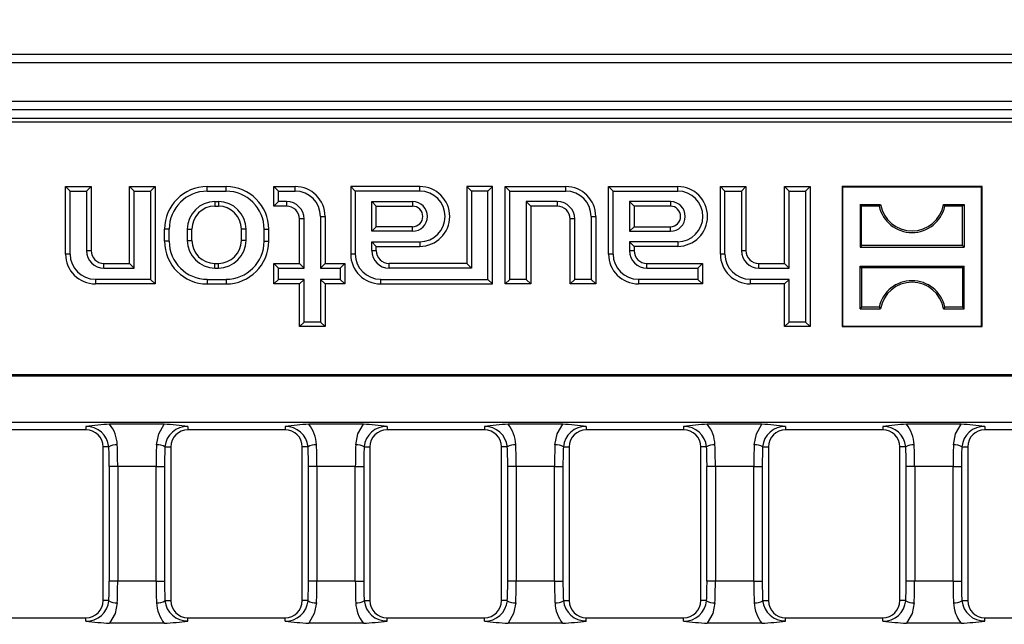
# Model space of a CAD drawing. Units: millimetres. Extents: x 56 to 3304, y 56 to 2320.
# Drawn here: x 1412 to 1527, y 519 to 590 of the extents above; entities that cross this region are included whole.
import ezdxf

# ---------------------------------------------------------------- set-up
doc = ezdxf.new("R2010")
doc.units = ezdxf.units.MM
doc.header["$LTSCALE"] = 8
doc.layers.add('HAURATON_DIMENSIONING', color=1, linetype='Continuous')
doc.layers.add('HAURATON_PRODUCT_CONTOUR', color=7, linetype='Continuous', lineweight=25)
doc.styles.add('SLDTEXTSTYLE2', font='ARIAL.TTF', dxfattribs={"width": 0.948})
doc.dimstyles.new('SLDDIMSTYLE0', dxfattribs={"dimtxt": 28, "dimasz": 28, "dimexe": 0, "dimexo": 0.0625, "dimgap": 7, "dimtad": 1, "dimdec": 0, "dimrnd": 1e-09, "dimzin": 12, "dimdsep": 46, "dimtxsty": 'SLDTEXTSTYLE2', "dimsah": 1, "dimcen": 0.09, "dimadec": 0, "dimazin": 3, "dimtfac": 1, "dimtdec": 0, "dimtofl": 0, "dimtmove": 0, "dimatfit": 3, "dimfxl": 1, "dimfrac": 2, "dimtolj": 1, "dimtzin": 12, "dimarcsym": 0})

# ---------------------------------------------------------------- blocks, each defined once
blk = doc.blocks.new('_D_4')
at = {"layer": 'HAURATON_DIMENSIONING'}
for p, q in [((1358.75, 732.9), (1422.92, 732.9)), ((1422.92, 677.1), (1358.75, 677.1)), ((1140.83, 585.94), (1140.83, 673.94)), ((1640.83, 457.94), (1640.83, 673.94)), ((1640.83, 665.94), (1140.83, 665.94))]:
    blk.add_line(p, q, dxfattribs=at)
for centre, start, end in [((1358.75, 705), 90, 270), ((1422.92, 705), 270, 90)]:
    blk.add_arc(centre, 27.9, start, end, dxfattribs=at)
for points in [[(1140.83, 665.94), (1168.83, 661.63), (1168.83, 670.24)], [(1640.83, 665.94), (1612.83, 670.24), (1612.83, 661.63)]]:
    blk.add_solid(points, dxfattribs=at)
at = {"layer": 'HAURATON_DIMENSIONING', "insert": (1358.75, 719.61), "char_height": 28, "attachment_point": 1, "style": 'SLDTEXTSTYLE2'}
blk.add_mtext('500', dxfattribs=at)

msp = doc.modelspace()

# ---------------------------------------------------------------- linework, layer by layer
at = {"layer": 'HAURATON_PRODUCT_CONTOUR'}
for p, q in [((641.83, 585.94), (1639.83, 585.94)), ((641.83, 584.94), (1639.83, 584.94)), ((641.83, 580.44), (1639.83, 580.44)), ((641.83, 579.44), (1639.83, 579.44)), ((1141.83, 578.44), (1639.83, 578.44)), ((1142.82, 578.03), (1638.84, 578.03)), ((1418.02, 569.9), (1417.48, 570.44)), ((1417.48, 570.44), (1420.48, 570.44)), ((1417.48, 562.54), (1417.48, 570.44)), ((1418.02, 569.9), (1419.95, 569.9)), ((1418.02, 562.54), (1418.02, 569.9)), ((1419.95, 569.9), (1420.48, 570.44)), ((1419.95, 569.9), (1419.95, 562.94)), ((1420.48, 570.44), (1420.48, 562.94)), ((1425.52, 569.9), (1424.98, 570.44)), ((1424.98, 561.44), (1424.98, 570.44)), ((1424.98, 570.44), (1427.98, 570.44)), ((1425.52, 560.9), (1425.52, 569.9)), ((1425.52, 569.9), (1427.45, 569.9)), ((1427.45, 569.9), (1427.98, 570.44)), ((1427.45, 569.9), (1427.45, 559.57)), ((1427.98, 570.44), (1427.98, 559.04)), ((1434.08, 569.9), (1434.08, 570.44)), ((1434.08, 570.44), (1436.28, 570.44)), ((1434.08, 569.9), (1436.28, 569.9)), ((1436.28, 569.9), (1436.28, 570.44)), ((1442.42, 569.9), (1441.88, 570.44)), ((1441.88, 570.44), (1444.38, 570.44)), ((1441.88, 568.14), (1441.88, 570.44)), ((1442.42, 569.9), (1444.38, 569.9)), ((1442.42, 568.67), (1442.42, 569.9)), ((1444.38, 569.9), (1444.38, 570.44)), ((1451.42, 569.9), (1450.88, 570.44)), ((1450.88, 570.44), (1450.88, 562.54)), ((1458.98, 570.44), (1450.88, 570.44)), ((1451.42, 569.9), (1451.42, 562.54)), ((1458.98, 569.9), (1451.42, 569.9)), ((1458.98, 569.9), (1458.98, 570.44)), ((1465.02, 569.9), (1464.48, 570.44)), ((1464.48, 570.44), (1464.48, 561.44)), ((1467.48, 570.44), (1464.48, 570.44)), ((1465.02, 569.9), (1465.02, 560.9)), ((1466.95, 569.9), (1465.02, 569.9)), ((1466.95, 569.9), (1467.48, 570.44)), ((1466.95, 559.57), (1466.95, 569.9)), ((1467.48, 559.04), (1467.48, 570.44)), ((1469.52, 569.9), (1468.98, 570.44)), ((1468.98, 559.04), (1468.98, 570.44)), ((1468.98, 570.44), (1476.08, 570.44)), ((1469.52, 559.57), (1469.52, 569.9)), ((1469.52, 569.9), (1476.08, 569.9)), ((1476.08, 569.9), (1476.08, 570.44)), ((1481.62, 569.9), (1481.08, 570.44)), ((1481.08, 570.44), (1489.18, 570.44)), ((1481.08, 562.54), (1481.08, 570.44)), ((1481.62, 569.9), (1489.18, 569.9)), ((1481.62, 562.54), (1481.62, 569.9)), ((1489.18, 569.9), (1489.18, 570.44)), ((1494.72, 569.9), (1494.18, 570.44)), ((1494.18, 570.44), (1497.18, 570.44)), ((1494.18, 562.54), (1494.18, 570.44)), ((1494.72, 569.9), (1496.65, 569.9)), ((1494.72, 562.54), (1494.72, 569.9)), ((1496.65, 569.9), (1497.18, 570.44)), ((1496.65, 569.9), (1496.65, 562.94)), ((1497.18, 570.44), (1497.18, 562.94)), ((1502.22, 569.9), (1501.68, 570.44)), ((1501.68, 570.44), (1504.68, 570.44)), ((1501.68, 561.44), (1501.68, 570.44)), ((1502.22, 569.9), (1504.15, 569.9)), ((1502.22, 560.9), (1502.22, 569.9)), ((1504.15, 569.9), (1504.68, 570.44)), ((1504.15, 569.9), (1504.15, 554.57)), ((1504.68, 570.44), (1504.68, 554.04)), ((1508.49, 570.38), (1508.43, 570.44)), ((1524.83, 570.44), (1508.43, 570.44)), ((1508.43, 570.44), (1508.43, 554.04)), ((1508.49, 570.38), (1508.49, 554.09)), ((1524.78, 570.38), (1508.49, 570.38)), ((1524.78, 570.38), (1524.83, 570.44)), ((1524.78, 554.09), (1524.78, 570.38)), ((1524.83, 554.04), (1524.83, 570.44)), ((1434.98, 568.67), (1435.38, 568.67)), ((1434.98, 568.67), (1434.98, 568.14)), ((1435.38, 568.67), (1435.38, 568.14)), ((1442.42, 568.67), (1441.88, 568.14)), ((1443.38, 568.67), (1442.42, 568.67)), ((1443.38, 568.67), (1443.38, 568.14)), ((1453.35, 568.67), (1458.13, 568.67)), ((1453.35, 565.2), (1453.35, 568.67)), ((1453.35, 568.67), (1453.88, 568.14)), ((1458.13, 568.67), (1458.13, 568.14)), ((1475.08, 568.67), (1471.45, 568.67)), ((1471.45, 568.67), (1471.45, 559.57)), ((1471.45, 568.67), (1471.98, 568.14)), ((1475.08, 568.67), (1475.08, 568.14)), ((1488.33, 568.67), (1483.55, 568.67)), ((1483.55, 568.67), (1483.55, 565.2)), ((1483.55, 568.67), (1484.08, 568.14)), ((1488.33, 568.67), (1488.33, 568.14)), ((1434.98, 568.14), (1435.38, 568.14)), ((1443.38, 568.14), (1441.88, 568.14)), ((1453.88, 565.74), (1453.88, 568.14)), ((1453.88, 568.14), (1458.13, 568.14)), ((1471.98, 568.14), (1471.98, 559.04)), ((1475.08, 568.14), (1471.98, 568.14)), ((1488.33, 568.14), (1484.08, 568.14)), ((1484.08, 568.14), (1484.08, 565.74)), ((1510.72, 568.14), (1510.54, 568.33)), ((1510.54, 568.33), (1512.94, 568.33)), ((1510.54, 568.33), (1510.54, 563.34)), ((1510.72, 563.53), (1510.72, 568.14)), ((1512.78, 568.14), (1510.72, 568.14)), ((1512.78, 568.14), (1512.94, 568.33)), ((1520.48, 568.14), (1520.33, 568.33)), ((1520.33, 568.33), (1522.73, 568.33)), ((1522.54, 568.14), (1520.48, 568.14)), ((1522.54, 568.14), (1522.73, 568.33)), ((1522.54, 563.53), (1522.54, 568.14)), ((1522.73, 568.33), (1522.73, 563.34)), ((1445.42, 566.64), (1444.88, 566.64)), ((1444.88, 561.44), (1444.88, 566.64)), ((1445.42, 560.9), (1445.42, 566.64)), ((1447.35, 566.94), (1447.88, 566.94)), ((1447.35, 566.94), (1447.35, 560.9)), ((1447.88, 566.94), (1447.88, 561.44)), ((1477.12, 566.64), (1476.58, 566.64)), ((1476.58, 559.04), (1476.58, 566.64)), ((1477.12, 559.57), (1477.12, 566.64)), ((1479.05, 566.94), (1479.58, 566.94)), ((1479.05, 566.94), (1479.05, 559.57)), ((1479.58, 566.94), (1479.58, 559.04)), ((1429.62, 565.44), (1429.08, 565.44)), ((1429.08, 564.04), (1429.08, 565.44)), ((1429.62, 564.04), (1429.62, 565.44)), ((1431.75, 564.14), (1431.75, 565.44)), ((1431.75, 565.44), (1432.28, 565.44)), ((1432.28, 564.14), (1432.28, 565.44)), ((1438.62, 565.44), (1438.08, 565.44)), ((1438.08, 564.14), (1438.08, 565.44)), ((1438.62, 564.14), (1438.62, 565.44)), ((1440.75, 565.44), (1441.28, 565.44)), ((1440.75, 564.04), (1440.75, 565.44)), ((1441.28, 564.04), (1441.28, 565.44)), ((1453.35, 565.2), (1453.88, 565.74)), ((1458.13, 565.2), (1453.35, 565.2)), ((1458.13, 565.74), (1453.88, 565.74)), ((1458.13, 565.2), (1458.13, 565.74)), ((1483.55, 565.2), (1484.08, 565.74)), ((1483.55, 565.2), (1488.33, 565.2)), ((1484.08, 565.74), (1488.33, 565.74)), ((1488.33, 565.2), (1488.33, 565.74)), ((1429.62, 564.04), (1429.08, 564.04)), ((1431.75, 564.14), (1432.28, 564.14)), ((1438.62, 564.14), (1438.08, 564.14)), ((1440.75, 564.04), (1441.28, 564.04)), ((1453.35, 562.94), (1453.35, 563.97)), ((1453.35, 563.97), (1458.98, 563.97)), ((1453.35, 563.97), (1453.88, 563.44)), ((1458.98, 563.97), (1458.98, 563.44)), ((1483.55, 563.97), (1483.55, 562.94)), ((1489.18, 563.97), (1483.55, 563.97)), ((1483.55, 563.97), (1484.08, 563.44)), ((1489.18, 563.97), (1489.18, 563.44)), ((1419.95, 562.94), (1420.48, 562.94)), ((1453.35, 562.94), (1453.88, 562.94)), ((1453.88, 563.44), (1458.98, 563.44)), ((1453.88, 562.94), (1453.88, 563.44)), ((1483.55, 562.94), (1484.08, 562.94)), ((1484.08, 563.44), (1484.08, 562.94)), ((1489.18, 563.44), (1484.08, 563.44)), ((1496.65, 562.94), (1497.18, 562.94)), ((1510.72, 563.53), (1510.54, 563.34)), ((1510.54, 563.34), (1522.73, 563.34)), ((1522.54, 563.53), (1510.72, 563.53)), ((1522.54, 563.53), (1522.73, 563.34)), ((1418.02, 562.54), (1417.48, 562.54)), ((1451.42, 562.54), (1450.88, 562.54)), ((1481.62, 562.54), (1481.08, 562.54)), ((1494.72, 562.54), (1494.18, 562.54)), ((1421.98, 560.9), (1421.98, 561.44)), ((1421.98, 561.44), (1424.98, 561.44)), ((1421.98, 560.9), (1425.52, 560.9)), ((1425.52, 560.9), (1424.98, 561.44)), ((1434.98, 560.9), (1434.98, 561.44)), ((1434.98, 561.44), (1435.38, 561.44)), ((1434.98, 560.9), (1435.38, 560.9)), ((1435.38, 560.9), (1435.38, 561.44)), ((1442.42, 560.9), (1441.88, 561.44)), ((1441.88, 561.44), (1444.88, 561.44)), ((1441.88, 559.04), (1441.88, 561.44)), ((1442.42, 559.57), (1442.42, 560.9)), ((1442.42, 560.9), (1445.42, 560.9)), ((1445.42, 560.9), (1444.88, 561.44)), ((1447.35, 560.9), (1447.88, 561.44)), ((1447.35, 560.9), (1449.65, 560.9)), ((1447.88, 561.44), (1450.18, 561.44)), ((1449.65, 560.9), (1450.18, 561.44)), ((1449.65, 560.9), (1449.65, 559.57)), ((1450.18, 561.44), (1450.18, 559.04)), ((1455.38, 560.9), (1455.38, 561.44)), ((1464.48, 561.44), (1455.38, 561.44)), ((1465.02, 560.9), (1455.38, 560.9)), ((1465.02, 560.9), (1464.48, 561.44)), ((1485.58, 560.9), (1485.58, 561.44)), ((1485.58, 561.44), (1492.08, 561.44)), ((1485.58, 560.9), (1491.55, 560.9)), ((1491.55, 560.9), (1492.08, 561.44)), ((1491.55, 560.9), (1491.55, 559.57)), ((1492.08, 561.44), (1492.08, 559.04)), ((1498.68, 560.9), (1498.68, 561.44)), ((1498.68, 561.44), (1501.68, 561.44)), ((1498.68, 560.9), (1502.22, 560.9)), ((1502.22, 560.9), (1501.68, 561.44)), ((1510.72, 560.94), (1510.54, 561.13)), ((1510.54, 556.14), (1510.54, 561.13)), ((1510.54, 561.13), (1522.73, 561.13)), ((1510.72, 560.94), (1510.72, 556.33)), ((1522.54, 560.94), (1510.72, 560.94)), ((1522.54, 560.94), (1522.73, 561.13)), ((1522.54, 560.94), (1522.54, 556.33)), ((1522.73, 556.14), (1522.73, 561.13)), ((1427.45, 559.57), (1420.98, 559.57)), ((1420.98, 559.57), (1420.98, 559.04)), ((1427.45, 559.57), (1427.98, 559.04)), ((1434.08, 559.57), (1436.28, 559.57)), ((1434.08, 559.57), (1434.08, 559.04)), ((1436.28, 559.57), (1436.28, 559.04)), ((1442.42, 559.57), (1441.88, 559.04)), ((1445.42, 559.57), (1442.42, 559.57)), ((1445.42, 559.57), (1444.88, 559.04)), ((1445.42, 554.57), (1445.42, 559.57)), ((1449.65, 559.57), (1447.35, 559.57)), ((1447.35, 559.57), (1447.35, 554.57)), ((1447.35, 559.57), (1447.88, 559.04)), ((1449.65, 559.57), (1450.18, 559.04)), ((1454.38, 559.57), (1466.95, 559.57)), ((1454.38, 559.57), (1454.38, 559.04)), ((1466.95, 559.57), (1467.48, 559.04)), ((1469.52, 559.57), (1468.98, 559.04)), ((1471.45, 559.57), (1469.52, 559.57)), ((1471.45, 559.57), (1471.98, 559.04)), ((1477.12, 559.57), (1476.58, 559.04)), ((1479.05, 559.57), (1477.12, 559.57)), ((1479.05, 559.57), (1479.58, 559.04)), ((1491.55, 559.57), (1484.58, 559.57)), ((1484.58, 559.57), (1484.58, 559.04)), ((1491.55, 559.57), (1492.08, 559.04)), ((1502.22, 559.57), (1497.68, 559.57)), ((1497.68, 559.57), (1497.68, 559.04)), ((1502.22, 559.57), (1501.68, 559.04)), ((1502.22, 554.57), (1502.22, 559.57)), ((1427.98, 559.04), (1420.98, 559.04)), ((1434.08, 559.04), (1436.28, 559.04)), ((1444.88, 559.04), (1441.88, 559.04)), ((1444.88, 554.04), (1444.88, 559.04)), ((1447.88, 559.04), (1447.88, 554.04)), ((1450.18, 559.04), (1447.88, 559.04)), ((1454.38, 559.04), (1467.48, 559.04)), ((1471.98, 559.04), (1468.98, 559.04)), ((1479.58, 559.04), (1476.58, 559.04)), ((1492.08, 559.04), (1484.58, 559.04)), ((1501.68, 559.04), (1497.68, 559.04)), ((1501.68, 554.04), (1501.68, 559.04)), ((1510.72, 556.33), (1510.54, 556.14)), ((1510.54, 556.14), (1512.94, 556.14)), ((1512.78, 556.33), (1510.72, 556.33)), ((1512.78, 556.33), (1512.94, 556.14)), ((1520.48, 556.33), (1520.33, 556.14)), ((1520.33, 556.14), (1522.73, 556.14)), ((1522.54, 556.33), (1520.48, 556.33)), ((1522.54, 556.33), (1522.73, 556.14)), ((1445.42, 554.57), (1444.88, 554.04)), ((1447.88, 554.04), (1444.88, 554.04)), ((1447.35, 554.57), (1445.42, 554.57)), ((1447.35, 554.57), (1447.88, 554.04)), ((1502.22, 554.57), (1501.68, 554.04)), ((1504.68, 554.04), (1501.68, 554.04)), ((1504.15, 554.57), (1502.22, 554.57)), ((1504.15, 554.57), (1504.68, 554.04)), ((1508.49, 554.09), (1508.43, 554.04)), ((1508.43, 554.04), (1524.83, 554.04)), ((1508.49, 554.09), (1524.78, 554.09)), ((1524.78, 554.09), (1524.83, 554.04)), ((1142.82, 548.42), (1638.84, 548.42)), ((1142.94, 548.3), (1638.72, 548.3)), ((1142.94, 542.85), (1638.72, 542.85)), ((1419.87, 542.35), (1419.87, 541.97)), ((1429.03, 542.62), (1422.64, 542.62)), ((1431.81, 542.35), (1431.81, 541.97)), ((1443.21, 542.35), (1443.21, 541.97)), ((1452.37, 542.62), (1445.98, 542.62)), ((1455.14, 542.35), (1455.14, 541.97)), ((1466.54, 542.35), (1466.54, 541.97)), ((1475.71, 542.62), (1469.31, 542.62)), ((1478.48, 542.35), (1478.48, 541.97)), ((1489.88, 542.35), (1489.88, 541.97)), ((1499.04, 542.62), (1492.65, 542.62)), ((1501.81, 542.35), (1501.81, 541.97)), ((1513.21, 542.35), (1513.21, 541.97)), ((1522.38, 542.62), (1515.99, 542.62)), ((1525.15, 542.35), (1525.15, 541.97)), ((1419.87, 541.97), (1408.47, 541.97)), ((1443.21, 541.97), (1431.81, 541.97)), ((1466.54, 541.97), (1455.14, 541.97)), ((1489.88, 541.97), (1478.48, 541.97)), ((1513.21, 541.97), (1501.81, 541.97)), ((1536.55, 541.97), (1525.15, 541.97)), ((1421.87, 521.97), (1421.87, 539.97)), ((1422.55, 539.97), (1421.87, 539.97)), ((1429.12, 539.97), (1429.81, 539.97)), ((1429.81, 539.97), (1429.81, 521.97)), ((1445.21, 521.97), (1445.21, 539.97)), ((1445.89, 539.97), (1445.21, 539.97)), ((1452.46, 539.97), (1453.14, 539.97)), ((1453.14, 539.97), (1453.14, 521.97)), ((1468.54, 521.97), (1468.54, 539.97)), ((1469.23, 539.97), (1468.54, 539.97)), ((1475.79, 539.97), (1476.48, 539.97)), ((1476.48, 539.97), (1476.48, 521.97)), ((1491.88, 521.97), (1491.88, 539.97)), ((1492.56, 539.97), (1491.88, 539.97)), ((1499.13, 539.97), (1499.81, 539.97)), ((1499.81, 539.97), (1499.81, 521.97)), ((1515.21, 521.97), (1515.21, 539.97)), ((1515.9, 539.97), (1515.21, 539.97)), ((1522.47, 539.97), (1523.15, 539.97)), ((1523.15, 539.97), (1523.15, 521.97)), ((1423.59, 537.69), (1422.61, 537.69)), ((1422.61, 524.25), (1422.61, 537.69)), ((1428.08, 537.69), (1423.59, 537.69)), ((1423.59, 537.69), (1423.59, 524.25)), ((1428.08, 537.69), (1429.07, 537.69)), ((1428.08, 524.25), (1428.08, 537.69)), ((1429.07, 537.69), (1429.07, 524.25)), ((1446.93, 537.69), (1445.94, 537.69)), ((1445.94, 524.25), (1445.94, 537.69)), ((1451.42, 537.69), (1446.93, 537.69)), ((1446.93, 537.69), (1446.93, 524.25)), ((1451.42, 537.69), (1452.41, 537.69)), ((1451.42, 524.25), (1451.42, 537.69)), ((1452.41, 537.69), (1452.41, 524.25)), ((1470.26, 537.69), (1469.28, 537.69)), ((1469.28, 524.25), (1469.28, 537.69)), ((1474.76, 537.69), (1470.26, 537.69)), ((1470.26, 537.69), (1470.26, 524.25)), ((1474.76, 537.69), (1475.74, 537.69)), ((1474.76, 524.25), (1474.76, 537.69)), ((1475.74, 537.69), (1475.74, 524.25)), ((1493.6, 537.69), (1492.61, 537.69)), ((1492.61, 524.25), (1492.61, 537.69)), ((1498.09, 537.69), (1493.6, 537.69)), ((1493.6, 537.69), (1493.6, 524.25)), ((1498.09, 537.69), (1499.08, 537.69)), ((1498.09, 524.25), (1498.09, 537.69)), ((1499.08, 537.69), (1499.08, 524.25)), ((1516.94, 537.69), (1515.95, 537.69)), ((1515.95, 524.25), (1515.95, 537.69)), ((1521.43, 537.69), (1516.94, 537.69)), ((1516.94, 537.69), (1516.94, 524.25)), ((1521.43, 537.69), (1522.42, 537.69)), ((1521.43, 524.25), (1521.43, 537.69)), ((1522.42, 537.69), (1522.42, 524.25)), ((1423.59, 524.25), (1422.61, 524.25)), ((1428.08, 524.25), (1423.59, 524.25)), ((1428.08, 524.25), (1429.07, 524.25)), ((1446.93, 524.25), (1445.94, 524.25)), ((1451.42, 524.25), (1446.93, 524.25)), ((1451.42, 524.25), (1452.41, 524.25)), ((1470.26, 524.25), (1469.28, 524.25)), ((1474.76, 524.25), (1470.26, 524.25)), ((1474.76, 524.25), (1475.74, 524.25)), ((1493.6, 524.25), (1492.61, 524.25)), ((1498.09, 524.25), (1493.6, 524.25)), ((1498.09, 524.25), (1499.08, 524.25)), ((1516.94, 524.25), (1515.95, 524.25)), ((1521.43, 524.25), (1516.94, 524.25)), ((1521.43, 524.25), (1522.42, 524.25)), ((1422.55, 521.97), (1421.87, 521.97)), ((1429.12, 521.97), (1429.81, 521.97)), ((1445.89, 521.97), (1445.21, 521.97)), ((1452.46, 521.97), (1453.14, 521.97)), ((1469.23, 521.97), (1468.54, 521.97)), ((1475.79, 521.97), (1476.48, 521.97)), ((1492.56, 521.97), (1491.88, 521.97)), ((1499.13, 521.97), (1499.81, 521.97)), ((1515.9, 521.97), (1515.21, 521.97)), ((1522.47, 521.97), (1523.15, 521.97)), ((1408.47, 519.97), (1419.87, 519.97)), ((1419.87, 519.58), (1419.87, 519.97)), ((1429.03, 519.32), (1422.64, 519.32)), ((1431.81, 519.58), (1431.81, 519.97)), ((1431.81, 519.97), (1443.21, 519.97)), ((1443.21, 519.58), (1443.21, 519.97)), ((1452.37, 519.32), (1445.98, 519.32)), ((1455.14, 519.58), (1455.14, 519.97)), ((1455.14, 519.97), (1466.54, 519.97)), ((1466.54, 519.58), (1466.54, 519.97)), ((1475.71, 519.32), (1469.31, 519.32)), ((1478.48, 519.58), (1478.48, 519.97)), ((1478.48, 519.97), (1489.88, 519.97)), ((1489.88, 519.58), (1489.88, 519.97)), ((1499.04, 519.32), (1492.65, 519.32)), ((1501.81, 519.58), (1501.81, 519.97)), ((1501.81, 519.97), (1513.21, 519.97)), ((1513.21, 519.58), (1513.21, 519.97)), ((1522.38, 519.32), (1515.99, 519.32)), ((1525.15, 519.58), (1525.15, 519.97)), ((1525.15, 519.97), (1536.55, 519.97))]:
    msp.add_line(p, q, dxfattribs=at)
at = {"layer": 'HAURATON_PRODUCT_CONTOUR', "flags": 128}
for points in [[(1428.14, 540.22), (1428.39, 541.49), (1429.03, 542.62)], [(1451.47, 540.22), (1451.73, 541.49), (1452.37, 542.62)], [(1474.81, 540.22), (1475.06, 541.49), (1475.71, 542.62)], [(1498.15, 540.22), (1498.4, 541.49), (1499.04, 542.62)], [(1521.48, 540.22), (1521.73, 541.49), (1522.38, 542.62)], [(1423.54, 521.72), (1423.29, 520.45), (1422.64, 519.32)], [(1446.87, 521.72), (1446.62, 520.45), (1445.98, 519.32)], [(1470.21, 521.72), (1469.96, 520.45), (1469.31, 519.32)], [(1493.55, 521.72), (1493.29, 520.45), (1492.65, 519.32)], [(1516.88, 521.72), (1516.63, 520.45), (1515.99, 519.32)]]:
    msp.add_lwpolyline(points, dxfattribs=at)
at = {"layer": 'HAURATON_PRODUCT_CONTOUR'}
for centre, radius, start, end in [((1434.08, 565.44), 5, 90, 180), ((1434.08, 565.44), 4.46, 90, 180), ((1436.28, 565.44), 5, 0, 90), ((1436.28, 565.44), 4.46, 0, 90), ((1444.38, 566.94), 3.5, 0, 90), ((1444.38, 566.94), 2.96, 0, 90), ((1458.98, 566.94), 3.5, 270, 90), ((1458.98, 566.94), 2.96, 270, 90), ((1476.08, 566.94), 3.5, 0, 90), ((1476.08, 566.94), 2.96, 0, 90), ((1489.18, 566.94), 3.5, 270, 90), ((1489.18, 566.94), 2.96, 270, 90), ((1434.98, 565.44), 3.24, 90, 180), ((1435.38, 565.44), 3.24, 0, 90), ((1443.38, 566.64), 2.04, 0, 90), ((1458.13, 566.94), 1.74, 270, 90), ((1475.08, 566.64), 2.04, 0, 90), ((1488.33, 566.94), 1.74, 270, 90), ((1434.98, 565.44), 2.7, 90, 180), ((1435.38, 565.44), 2.7, 0, 90), ((1443.38, 566.64), 1.5, 0, 90), ((1458.13, 566.94), 1.2, 270, 90), ((1475.08, 566.64), 1.5, 0, 90), ((1488.33, 566.94), 1.2, 270, 90), ((1516.63, 568.99), 3.94, 192.4227, 347.5773), ((1516.63, 568.99), 3.75, 190.1108, 349.8892), ((1434.08, 564.04), 5, 180, 270), ((1434.08, 564.04), 4.46, 180, 270), ((1434.98, 564.14), 3.24, 180, 270), ((1434.98, 564.14), 2.7, 180, 270), ((1435.38, 564.14), 3.24, 270, 0), ((1435.38, 564.14), 2.7, 270, 0), ((1436.28, 564.04), 4.46, 270, 0), ((1436.28, 564.04), 5, 270, 0), ((1421.98, 562.94), 2.04, 180, 270), ((1421.98, 562.94), 1.5, 180, 270), ((1455.38, 562.94), 2.04, 180, 270), ((1455.38, 562.94), 1.5, 180, 270), ((1485.58, 562.94), 2.04, 180, 270), ((1485.58, 562.94), 1.5, 180, 270), ((1498.68, 562.94), 2.04, 180, 270), ((1498.68, 562.94), 1.5, 180, 270), ((1420.98, 562.54), 3.5, 180, 270), ((1420.98, 562.54), 2.96, 180, 270), ((1454.38, 562.54), 3.5, 180, 270), ((1454.38, 562.54), 2.96, 180, 270), ((1484.58, 562.54), 3.5, 180, 270), ((1484.58, 562.54), 2.96, 180, 270), ((1497.68, 562.54), 3.5, 180, 270), ((1497.68, 562.54), 2.96, 180, 270), ((1516.63, 555.48), 3.94, 12.4227, 167.5773), ((1516.63, 555.48), 3.75, 10.1108, 169.8892), ((1425.39, 499.69), 43.02, 93.6615, 97.372), ((1419.93, 539.72), 2.63, 5.3867, 91.3795), ((1419.51, 540.08), 4.03, 1.9753, 38.9912), ((1426.29, 499.69), 43.02, 82.628, 86.3385), ((1431.73, 539.74), 2.62, 88.3502, 174.8836), ((1448.73, 499.69), 43.02, 93.6615, 97.372), ((1443.27, 539.72), 2.63, 5.3867, 91.3795), ((1442.84, 540.08), 4.03, 1.9753, 38.9912), ((1449.62, 499.69), 43.02, 82.628, 86.3385), ((1455.07, 539.74), 2.62, 88.3502, 174.8836), ((1472.06, 499.69), 43.02, 93.6615, 97.372), ((1466.61, 539.72), 2.63, 5.3867, 91.3795), ((1466.18, 540.08), 4.03, 1.9753, 38.9912), ((1472.96, 499.69), 43.02, 82.628, 86.3385), ((1478.4, 539.74), 2.62, 88.3502, 174.8836), ((1495.4, 499.69), 43.02, 93.6615, 97.372), ((1489.94, 539.72), 2.63, 5.3867, 91.3795), ((1489.52, 540.08), 4.03, 1.9753, 38.9912), ((1496.29, 499.69), 43.02, 82.628, 86.3385), ((1501.74, 539.74), 2.62, 88.3502, 174.8836), ((1518.74, 499.69), 43.02, 93.6615, 97.372), ((1513.28, 539.72), 2.63, 5.3867, 91.3795), ((1512.85, 540.08), 4.03, 1.9753, 38.9912), ((1519.63, 499.69), 43.02, 82.628, 86.3385), ((1525.08, 539.74), 2.62, 88.3502, 174.8836), ((1419.87, 539.97), 2, 0, 90), ((1431.81, 539.97), 2, 90, 180), ((1443.21, 539.97), 2, 0, 90), ((1455.14, 539.97), 2, 90, 180), ((1466.54, 539.97), 2, 0, 90), ((1478.48, 539.97), 2, 90, 180), ((1489.88, 539.97), 2, 0, 90), ((1501.81, 539.97), 2, 90, 180), ((1513.21, 539.97), 2, 0, 90), ((1525.15, 539.97), 2, 90, 180), ((1423.43, 538.61), 1.62, 86.0839, 122.7453), ((1428.25, 538.61), 1.62, 57.2547, 93.9161), ((1446.76, 538.61), 1.62, 86.0839, 122.7453), ((1451.58, 538.61), 1.62, 57.2547, 93.9161), ((1470.1, 538.61), 1.62, 86.0839, 122.7453), ((1474.92, 538.61), 1.62, 57.2547, 93.9161), ((1493.44, 538.61), 1.62, 86.0839, 122.7453), ((1498.26, 538.61), 1.62, 57.2547, 93.9161), ((1516.77, 538.61), 1.62, 86.0839, 122.7453), ((1521.59, 538.61), 1.62, 57.2547, 93.9161), ((1419.94, 522.2), 2.62, 268.3502, 354.8836), ((1419.87, 521.97), 2, 270, 0), ((1423.43, 523.33), 1.62, 237.2547, 273.9161), ((1428.25, 523.33), 1.62, 266.0839, 302.7453), ((1432.17, 521.86), 4.03, 181.9753, 218.9912), ((1431.74, 522.22), 2.63, 185.3867, 271.3795), ((1431.81, 521.97), 2, 180, 270), ((1443.28, 522.2), 2.62, 268.3502, 354.8836), ((1443.21, 521.97), 2, 270, 0), ((1446.76, 523.33), 1.62, 237.2547, 273.9161), ((1451.58, 523.33), 1.62, 266.0839, 302.7453), ((1455.5, 521.86), 4.03, 181.9753, 218.9912), ((1455.08, 522.22), 2.63, 185.3867, 271.3795), ((1455.14, 521.97), 2, 180, 270), ((1466.62, 522.2), 2.62, 268.3502, 354.8836), ((1466.54, 521.97), 2, 270, 0), ((1470.1, 523.33), 1.62, 237.2547, 273.9161), ((1474.92, 523.33), 1.62, 266.0839, 302.7453), ((1478.84, 521.86), 4.03, 181.9753, 218.9912), ((1478.42, 522.22), 2.63, 185.3867, 271.3795), ((1478.48, 521.97), 2, 180, 270), ((1489.95, 522.2), 2.62, 268.3502, 354.8836), ((1489.88, 521.97), 2, 270, 0), ((1493.44, 523.33), 1.62, 237.2547, 273.9161), ((1498.26, 523.33), 1.62, 266.0839, 302.7453), ((1502.18, 521.86), 4.03, 181.9753, 218.9912), ((1501.75, 522.22), 2.63, 185.3867, 271.3795), ((1501.81, 521.97), 2, 180, 270), ((1513.29, 522.2), 2.62, 268.3502, 354.8836), ((1513.21, 521.97), 2, 270, 0), ((1516.77, 523.33), 1.62, 237.2547, 273.9161), ((1521.59, 523.33), 1.62, 266.0839, 302.7453), ((1525.51, 521.86), 4.03, 181.9753, 218.9912), ((1525.09, 522.22), 2.63, 185.3867, 271.3795), ((1525.15, 521.97), 2, 180, 270), ((1425.39, 562.25), 43.02, 262.628, 266.3385), ((1426.29, 562.25), 43.02, 273.6615, 277.372), ((1448.73, 562.25), 43.02, 262.628, 266.3385), ((1449.62, 562.25), 43.02, 273.6615, 277.372), ((1472.06, 562.25), 43.02, 262.628, 266.3385), ((1472.96, 562.25), 43.02, 273.6615, 277.372), ((1495.4, 562.25), 43.02, 262.628, 266.3385), ((1496.29, 562.25), 43.02, 273.6615, 277.372), ((1518.74, 562.25), 43.02, 262.628, 266.3385), ((1519.63, 562.25), 43.02, 273.6615, 277.372)]:
    msp.add_arc(centre, radius, start, end, dxfattribs=at)
for centre, major_axis, ratio, start_param, end_param in [((1421.02, 537.69), (0, 9), 0.176327, 4.712389, 4.968296), ((1422, 537.69), (0, 10), 0.158694, 4.712389, 4.968296), ((1429.67, 537.69), (0, 10), 0.158694, 1.314889, 1.570796), ((1430.66, 537.69), (0, 9), 0.176327, 1.314889, 1.570796), ((1444.35, 537.69), (0, 9), 0.176327, 4.712389, 4.968296), ((1445.34, 537.69), (0, 10), 0.158694, 4.712389, 4.968296), ((1453.01, 537.69), (0, 10), 0.158694, 1.314889, 1.570796), ((1453.99, 537.69), (0, 9), 0.176327, 1.314889, 1.570796), ((1467.69, 537.69), (0, 9), 0.176327, 4.712389, 4.968296), ((1468.68, 537.69), (0, 10), 0.158694, 4.712389, 4.968296), ((1476.34, 537.69), (0, 10), 0.158694, 1.314889, 1.570796), ((1477.33, 537.69), (0, 9), 0.176327, 1.314889, 1.570796), ((1491.03, 537.69), (0, 9), 0.176327, 4.712389, 4.968296), ((1492.01, 537.69), (0, 10), 0.158694, 4.712389, 4.968296), ((1499.68, 537.69), (0, 10), 0.158694, 1.314889, 1.570796), ((1500.67, 537.69), (0, 9), 0.176327, 1.314889, 1.570796), ((1514.36, 537.69), (0, 9), 0.176327, 4.712389, 4.968296), ((1515.35, 537.69), (0, 10), 0.158694, 4.712389, 4.968296), ((1523.02, 537.69), (0, 10), 0.158694, 1.314889, 1.570796), ((1524, 537.69), (0, 9), 0.176327, 1.314889, 1.570796), ((1421.02, 524.25), (0, 9), 0.176327, 4.456482, 4.712389), ((1422, 524.25), (0, 10), 0.158694, 4.456482, 4.712389), ((1429.67, 524.25), (0, 10), 0.158694, 1.570796, 1.826703), ((1430.66, 524.25), (0, 9), 0.176327, 1.570796, 1.826703), ((1444.35, 524.25), (0, 9), 0.176327, 4.456482, 4.712389), ((1445.34, 524.25), (0, 10), 0.158694, 4.456482, 4.712389), ((1453.01, 524.25), (0, 10), 0.158694, 1.570796, 1.826703), ((1453.99, 524.25), (0, 9), 0.176327, 1.570796, 1.826703), ((1467.69, 524.25), (0, 9), 0.176327, 4.456482, 4.712389), ((1468.68, 524.25), (0, 10), 0.158694, 4.456482, 4.712389), ((1476.34, 524.25), (0, 10), 0.158694, 1.570796, 1.826703), ((1477.33, 524.25), (0, 9), 0.176327, 1.570796, 1.826703), ((1491.03, 524.25), (0, 9), 0.176327, 4.456482, 4.712389), ((1492.01, 524.25), (0, 10), 0.158694, 4.456482, 4.712389), ((1499.68, 524.25), (0, 10), 0.158694, 1.570796, 1.826703), ((1500.67, 524.25), (0, 9), 0.176327, 1.570796, 1.826703), ((1514.36, 524.25), (0, 9), 0.176327, 4.456482, 4.712389), ((1515.35, 524.25), (0, 10), 0.158694, 4.456482, 4.712389), ((1523.02, 524.25), (0, 10), 0.158694, 1.570796, 1.826703), ((1524, 524.25), (0, 9), 0.176327, 1.570796, 1.826703)]:
    msp.add_ellipse(centre, major_axis=major_axis, ratio=ratio, start_param=start_param, end_param=end_param, dxfattribs=at)

# ---------------------------------------------------------------- dimensions: what is measured, and where the dimension line sits
at = {"layer": 'HAURATON_DIMENSIONING'}
dim = msp.add_linear_dim(base=(1140.83, 665.94), p1=(1640.83, 457.94), p2=(1140.83, 585.94), dimstyle='SLDDIMSTYLE0', dxfattribs=at)
dim.commit()
dim.dimension.update_dxf_attribs({"geometry": '_D_4', "text_midpoint": (1390.83, 665.94), "dimtype": 160})

doc.saveas('drawing.dxf')
